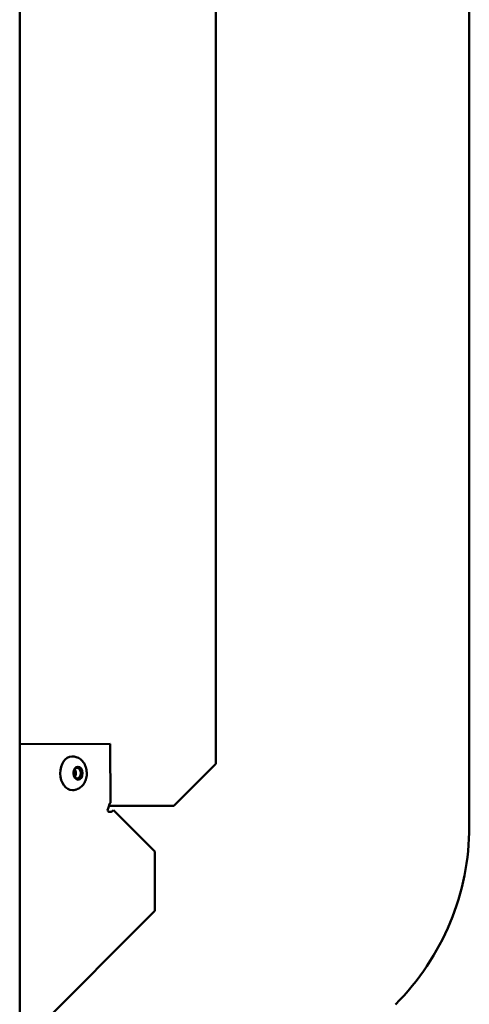
# Model space of a CAD drawing. Extents: x 0 to 17627, y -11807 to 21281.
# Drawn here: x 12045 to 12152, y -9783 to -9548 of the extents above; entities that cross this region are included whole.
import ezdxf

# ---------------------------------------------------------------- set-up
doc = ezdxf.new("R2010")
doc.units = 0
doc.header["$LTSCALE"] = 2
doc.layers.add('Visible (ISO)', color=7, linetype='CONTINUOUS', lineweight=50)

msp = doc.modelspace()

# ---------------------------------------------------------------- linework, layer by layer
at = {"layer": 'Visible (ISO)'}
for p, q in [((12045.31, -9148.12), (12045.31, -9796.62)), ((12152.31, -9201.94), (12152.31, -9740.24)), ((12091.96, -9216.41), (12091.96, -9725.41)), ((12045.31, -9720.68), (12066.82, -9720.61)), ((12066.94, -9734.65), (12066.82, -9720.61)), ((12057.72, -9723.64), (12057.86, -9723.64)), ((12091.96, -9725.41), (12081.96, -9735.41)), ((12057.84, -9731.64), (12057.98, -9731.64)), ((12066.55, -9735.41), (12066.61, -9735.41)), ((12066.61, -9735.41), (12066.96, -9735.41)), ((12066.96, -9735.41), (12081.96, -9735.41)), ((12077.47, -9746.27), (12067.64, -9736.45)), ((12077.47, -9746.27), (12077.47, -9760.41)), ((12045.31, -9792.57), (12077.47, -9760.41))]:
    msp.add_line(p, q, dxfattribs=at)
for centre, radius, start, end in [((12066.86, -9735.82), 1, 267.2388, 321.1698), ((12092.31, -9740.24), 60, 315, 0)]:
    msp.add_arc(centre, radius, start, end, dxfattribs=at)
for centre, major_axis, ratio, start_param, end_param in [((12057.78, -9727.64), (0.06, -4), 0.704776, 3.141593, 6.283185), ((12058.99, -9727.62), (-0.02, 1.25), 0.704776, 1.698478, 7.7263), ((12057.78, -9727.64), (-0.02, 1.25), 0.704776, 3.895497, 5.529281), ((12067.05, -9736), (-0.707, -0.707), 0.573576, 5.235988, 6.283185), ((12067.25, -9735.56), (-0.015, 1), 0.704776, 0.421945, 1.107042)]:
    msp.add_ellipse(centre, major_axis=major_axis, ratio=ratio, start_param=start_param, end_param=end_param, dxfattribs=at)
msp.add_ellipse((12059.2, -9727.62), major_axis=(0.02, -1.55), ratio=0.704776, dxfattribs=at)
msp.add_open_spline([(12057.98, -9731.64), (12058.31, -9731.63), (12058.64, -9731.57), (12059.26, -9731.34), (12059.55, -9731.17), (12060.1, -9730.74), (12060.34, -9730.47), (12060.77, -9729.84), (12060.94, -9729.47), (12061.19, -9728.67), (12061.26, -9728.23), (12061.28, -9727.36), (12061.24, -9726.91), (12061.02, -9726.06), (12060.86, -9725.64), (12060.4, -9724.9), (12060.12, -9724.57), (12059.47, -9724.06), (12059.12, -9723.87), (12058.46, -9723.68), (12058.16, -9723.63), (12057.86, -9723.64)], degree=3, knots=[0.036017, 0.036017, 0.036017, 0.036017, 0.2773, 0.2773, 0.532314, 0.532314, 0.825919, 0.825919, 1.169858, 1.169858, 1.545382, 1.545382, 1.927991, 1.927991, 2.307484, 2.307484, 2.662005, 2.662005, 2.959086, 2.959086, 3.17761, 3.17761, 3.17761, 3.17761], dxfattribs=at)
for points in [[(12066.34, -9736.01), (12066.48, -9735.74), (12066.56, -9735.41), (12066.61, -9735.12)], [(12066.81, -9736.82), (12066.6, -9736.84), (12066.41, -9736.78), (12066.34, -9736.71)]]:
    msp.add_open_spline(points, degree=3, dxfattribs=at)

doc.saveas('drawing.dxf')
